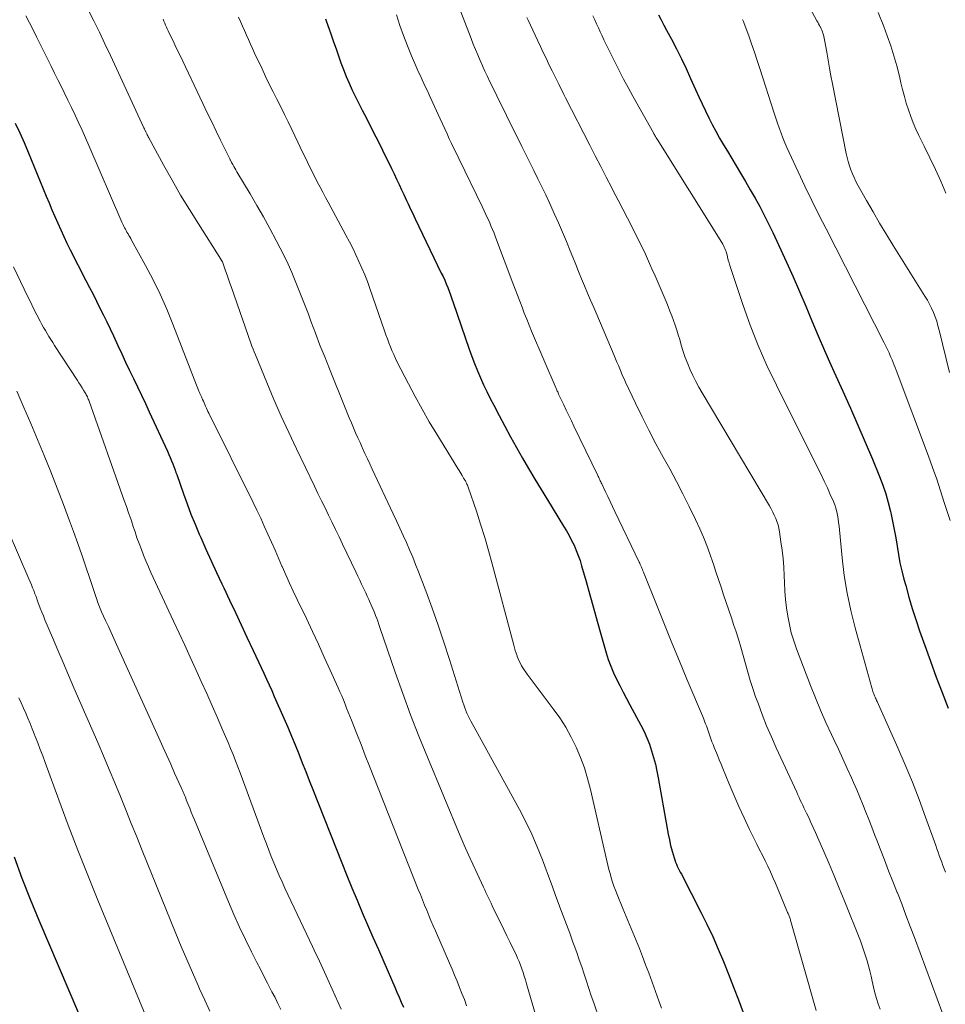
# Model space of a CAD drawing. Units: feet. Extents: x 1900000 to 1905000, y 497511 to 500004.
# Drawn here: x 1900988 to 1901100, y 499677 to 499797 of the extents above; entities that cross this region are included whole.
import ezdxf

# ---------------------------------------------------------------- set-up
doc = ezdxf.new("R2010")
doc.units = ezdxf.units.FT
doc.header["$LTSCALE"] = 100
doc.header["$MEASUREMENT"] = 0
doc.layers.add('CONTOUR INDEX', color=32, linetype='Continuous', lineweight=25)
doc.layers.add('CONTOUR INTERMEDIATE', color=40, linetype='Continuous', lineweight=15)

msp = doc.modelspace()

# ---------------------------------------------------------------- linework, layer by layer
at = {"layer": 'CONTOUR INDEX', "flags": 128}
for points, elevation in [([(1901024.88, 499797.14), (1901025.23, 499796.21), (1901025.29, 499796.04), (1901025.59, 499795.2), (1901025.89, 499794.36), (1901026.18, 499793.51), (1901026.47, 499792.67), (1901026.77, 499791.83), (1901027.08, 499790.99), (1901027.42, 499790.17), (1901027.77, 499789.35), (1901027.78, 499789.33), (1901028.16, 499788.5), (1901028.55, 499787.69), (1901028.95, 499786.87), (1901029.36, 499786.07), (1901029.64, 499785.52), (1901030.2, 499784.44), (1901030.75, 499783.36), (1901031.29, 499782.28), (1901031.83, 499781.19), (1901032.91, 499778.97), (1901033.23, 499778.32), (1901033.54, 499777.67), (1901033.85, 499777.02), (1901034.15, 499776.37), (1901034.41, 499775.8), (1901034.58, 499775.43), (1901034.76, 499775.06), (1901034.93, 499774.68), (1901035.11, 499774.31), (1901035.28, 499773.94), (1901035.46, 499773.57), (1901035.63, 499773.2), (1901035.81, 499772.83), (1901038.98, 499766.26), (1901039.19, 499765.82), (1901039.39, 499765.38), (1901039.58, 499764.94), (1901039.76, 499764.49), (1901039.93, 499764.04), (1901040.11, 499763.59), (1901040.27, 499763.13), (1901040.43, 499762.68), (1901042.37, 499757.01), (1901042.68, 499756.13), (1901043.01, 499755.25), (1901043.36, 499754.39), (1901043.73, 499753.53), (1901044.11, 499752.68), (1901044.51, 499751.84), (1901044.92, 499751), (1901045.35, 499750.18), (1901046, 499748.95), (1901046.7, 499747.65), (1901047.4, 499746.35), (1901048.12, 499745.06), (1901048.85, 499743.77), (1901049.59, 499742.49), (1901050.33, 499741.21), (1901051.1, 499739.94), (1901051.87, 499738.68), (1901053.84, 499735.49), (1901054.18, 499734.92), (1901054.51, 499734.34), (1901054.81, 499733.75), (1901055.11, 499733.16), (1901055.37, 499732.55), (1901055.62, 499731.94), (1901055.84, 499731.31), (1901056.04, 499730.68), (1901056.58, 499728.76), (1901057.04, 499727.16), (1901057.49, 499725.56), (1901057.94, 499723.96), (1901058.39, 499722.37), (1901059.02, 499720.11), (1901059.28, 499719.28), (1901059.57, 499718.46), (1901059.91, 499717.66), (1901060.28, 499716.87), (1901060.68, 499716.1), (1901061.08, 499715.32), (1901061.49, 499714.55), (1901061.9, 499713.78), (1901063.24, 499711.28), (1901063.62, 499710.52), (1901063.97, 499709.75), (1901064.27, 499708.97), (1901064.55, 499708.17), (1901064.79, 499707.36), (1901065.01, 499706.54), (1901065.19, 499705.72), (1901065.36, 499704.89), (1901066.42, 499698.73), (1901066.55, 499698.04), (1901066.7, 499697.36), (1901066.86, 499696.67), (1901067.04, 499696), (1901067.28, 499695.17), (1901067.36, 499694.91), (1901067.45, 499694.65), (1901067.56, 499694.4), (1901067.67, 499694.16), (1901067.79, 499693.91), (1901067.91, 499693.67), (1901068.03, 499693.43), (1901068.16, 499693.18), (1901070.53, 499688.58), (1901071.26, 499687.09), (1901071.98, 499685.59), (1901072.65, 499684.08), (1901073.29, 499682.55), (1901073.9, 499681.01), (1901074.51, 499679.46), (1901075.09, 499677.91), (1901075.66, 499676.35)], 1040), ([(1901065.37, 499797.64), (1901065.69, 499797.03), (1901066.02, 499796.41), (1901066.34, 499795.8), (1901066.95, 499794.68), (1901067.56, 499793.5), (1901068.16, 499792.31), (1901068.74, 499791.11), (1901069.29, 499789.9), (1901070.29, 499787.68), (1901070.68, 499786.83), (1901071.08, 499785.98), (1901071.49, 499785.14), (1901071.92, 499784.31), (1901072.36, 499783.49), (1901072.81, 499782.67), (1901073.28, 499781.86), (1901073.75, 499781.06), (1901075.36, 499778.39), (1901075.96, 499777.38), (1901076.54, 499776.37), (1901077.12, 499775.35), (1901077.69, 499774.33), (1901078.24, 499773.29), (1901078.77, 499772.25), (1901079.28, 499771.2), (1901079.78, 499770.14), (1901080.95, 499767.57), (1901081.75, 499765.8), (1901082.53, 499764.02), (1901083.29, 499762.23), (1901084.04, 499760.43), (1901084.78, 499758.64), (1901085.55, 499756.85), (1901086.33, 499755.08), (1901087.13, 499753.3), (1901087.78, 499751.89), (1901088.71, 499749.84), (1901089.62, 499747.77), (1901090.51, 499745.7), (1901091.38, 499743.62), (1901092.25, 499741.51), (1901092.64, 499740.47), (1901093.01, 499739.42), (1901093.32, 499738.35), (1901093.59, 499737.27), (1901093.63, 499737.09), (1901093.84, 499736.09), (1901094.04, 499735.08), (1901094.22, 499734.08), (1901094.38, 499733.06), (1901094.55, 499732.05), (1901094.74, 499731.05), (1901094.96, 499730.05), (1901095.21, 499729.06), (1901095.43, 499728.26), (1901095.82, 499726.87), (1901096.23, 499725.49), (1901096.67, 499724.13), (1901097.13, 499722.76), (1901097.77, 499720.97), (1901098.45, 499719.06), (1901099.14, 499717.15), (1901099.85, 499715.25), (1901100.58, 499713.36)], 1020), ([(1900987.18, 499784.47), (1900987.73, 499783.31), (1900988.25, 499782.14), (1900988.75, 499780.96), (1900990.94, 499775.61), (1900991.29, 499774.79), (1900991.63, 499773.96), (1900991.98, 499773.14), (1900992.34, 499772.32), (1900992.71, 499771.5), (1900993.08, 499770.69), (1900993.47, 499769.88), (1900993.87, 499769.08), (1900995.78, 499765.36), (1900996.21, 499764.52), (1900996.64, 499763.68), (1900997.06, 499762.84), (1900997.48, 499762), (1900997.9, 499761.15), (1900998.31, 499760.31), (1900998.72, 499759.46), (1900999.12, 499758.61), (1900999.65, 499757.46), (1901000.12, 499756.45), (1901000.6, 499755.43), (1901001.08, 499754.43), (1901001.57, 499753.42), (1901002.05, 499752.41), (1901002.54, 499751.4), (1901003.01, 499750.39), (1901003.48, 499749.38), (1901005.68, 499744.6), (1901005.85, 499744.22), (1901006.02, 499743.83), (1901006.18, 499743.44), (1901006.34, 499743.05), (1901006.58, 499742.42), (1901006.61, 499742.34), (1901006.64, 499742.26), (1901006.67, 499742.17), (1901006.7, 499742.09), (1901006.72, 499742.01), (1901006.75, 499741.92), (1901006.78, 499741.84), (1901006.81, 499741.76), (1901007.62, 499739.43), (1901008.07, 499738.19), (1901008.54, 499736.96), (1901009.04, 499735.74), (1901009.55, 499734.53), (1901009.73, 499734.11), (1901010.36, 499732.69), (1901010.99, 499731.28), (1901011.64, 499729.87), (1901012.3, 499728.47), (1901012.52, 499727.99), (1901013.23, 499726.49), (1901013.94, 499724.99), (1901014.65, 499723.49), (1901015.35, 499721.99), (1901016.11, 499720.38), (1901016.44, 499719.68), (1901016.77, 499718.99), (1901017.09, 499718.29), (1901017.41, 499717.6), (1901017.73, 499716.9), (1901018.05, 499716.2), (1901018.36, 499715.5), (1901018.67, 499714.8), (1901019.84, 499712.13), (1901020.3, 499711.06), (1901020.76, 499709.98), (1901021.2, 499708.9), (1901021.64, 499707.82), (1901022.07, 499706.73), (1901022.5, 499705.65), (1901022.93, 499704.56), (1901023.36, 499703.47), (1901026.88, 499694.56), (1901027.49, 499693.04), (1901028.1, 499691.52), (1901028.73, 499690.02), (1901029.37, 499688.51), (1901030.02, 499687.01), (1901030.67, 499685.51), (1901031.33, 499684.01), (1901031.98, 499682.51), (1901033.32, 499679.46), (1901033.58, 499678.85), (1901033.85, 499678.25), (1901034.11, 499677.64), (1901034.37, 499677.03)], 1060), ([(1900987.04, 499695.28), (1900987.99, 499692.7), (1900989.01, 499690.14), (1900990.06, 499687.6), (1900994.89, 499676.3)], 1080)]:
    msp.add_lwpolyline(points, dxfattribs=dict(at, elevation=elevation))
at = {"layer": 'CONTOUR INTERMEDIATE', "flags": 128}
for points, elevation in [([(1901082.5, 499800.91), (1901084.65, 499796.93), (1901084.75, 499796.74), (1901084.85, 499796.55), (1901084.95, 499796.36), (1901085.05, 499796.17), (1901085.06, 499796.14), (1901085.15, 499795.96), (1901085.23, 499795.78), (1901085.3, 499795.59), (1901085.37, 499795.4), (1901085.43, 499795.2), (1901085.48, 499795.01), (1901085.53, 499794.81), (1901085.57, 499794.62), (1901085.83, 499793.1), (1901086, 499792.14), (1901086.17, 499791.18), (1901086.35, 499790.22), (1901086.53, 499789.27), (1901088.19, 499780.8), (1901088.31, 499780.3), (1901088.43, 499779.8), (1901088.59, 499779.3), (1901088.76, 499778.81), (1901088.95, 499778.33), (1901089.16, 499777.86), (1901089.39, 499777.39), (1901089.63, 499776.93), (1901090.67, 499775.07), (1901091.46, 499773.69), (1901092.26, 499772.32), (1901093.08, 499770.96), (1901093.91, 499769.61), (1901097.78, 499763.46), (1901098.07, 499762.97), (1901098.34, 499762.47), (1901098.58, 499761.97), (1901098.81, 499761.45), (1901099.01, 499760.92), (1901099.2, 499760.39), (1901099.36, 499759.85), (1901099.51, 499759.3), (1901100.77, 499754.16)], 1012), ([(1900996.01, 499798.32), (1900996.72, 499796.93), (1900997.42, 499795.53), (1900998.09, 499794.12), (1900998.76, 499792.71), (1901002.81, 499783.92), (1901002.84, 499783.87), (1901002.86, 499783.83), (1901002.88, 499783.78), (1901002.9, 499783.73), (1901002.93, 499783.68), (1901002.94, 499783.66), (1901002.95, 499783.63), (1901002.96, 499783.61), (1901002.97, 499783.59), (1901003.01, 499783.5), (1901003.02, 499783.48), (1901003.04, 499783.46), (1901003.05, 499783.44), (1901003.06, 499783.41), (1901003.16, 499783.2), (1901003.22, 499783.07), (1901003.28, 499782.94), (1901003.35, 499782.81), (1901003.42, 499782.68), (1901005.26, 499779.32), (1901006.26, 499777.53), (1901007.29, 499775.74), (1901008.36, 499773.98), (1901009.44, 499772.23), (1901012.18, 499767.93), (1901012.21, 499767.89), (1901012.23, 499767.84), (1901012.26, 499767.8), (1901012.29, 499767.76), (1901012.33, 499767.7), (1901012.34, 499767.68), (1901012.35, 499767.67), (1901012.35, 499767.65), (1901012.36, 499767.63), (1901012.4, 499767.56), (1901012.4, 499767.54), (1901012.41, 499767.53), (1901012.42, 499767.51), (1901012.43, 499767.49), (1901012.76, 499766.52), (1901012.94, 499766.02), (1901013.11, 499765.52), (1901013.28, 499765.01), (1901013.46, 499764.51), (1901015.83, 499757.74), (1901015.96, 499757.38), (1901016.09, 499757.02), (1901016.23, 499756.67), (1901016.37, 499756.32), (1901017.77, 499752.94), (1901018.63, 499750.9), (1901019.51, 499748.88), (1901020.43, 499746.87), (1901021.37, 499744.87), (1901023.55, 499740.34), (1901023.98, 499739.46), (1901024.41, 499738.58), (1901024.84, 499737.71), (1901025.27, 499736.83), (1901025.7, 499735.95), (1901026.13, 499735.07), (1901026.56, 499734.19), (1901026.98, 499733.31), (1901028.6, 499729.92), (1901028.83, 499729.43), (1901029.06, 499728.94), (1901029.29, 499728.44), (1901029.52, 499727.95), (1901029.6, 499727.77), (1901029.79, 499727.37), (1901029.97, 499726.97), (1901030.15, 499726.57), (1901030.34, 499726.17), (1901030.38, 499726.07), (1901030.54, 499725.72), (1901030.7, 499725.36), (1901030.85, 499725), (1901030.99, 499724.64), (1901031.13, 499724.28), (1901031.27, 499723.92), (1901031.4, 499723.55), (1901031.52, 499723.18), (1901033.37, 499717.75), (1901034.29, 499715.15), (1901035.24, 499712.55), (1901036.24, 499709.98), (1901037.28, 499707.42), (1901041.27, 499697.86), (1901041.77, 499696.7), (1901042.27, 499695.54), (1901042.8, 499694.39), (1901043.33, 499693.25), (1901044.1, 499691.62), (1901044.25, 499691.3), (1901044.41, 499690.97), (1901044.56, 499690.63), (1901044.72, 499690.3), (1901044.87, 499689.97), (1901045.03, 499689.64), (1901045.18, 499689.32), (1901045.34, 499688.99), (1901046.2, 499687.22), (1901046.58, 499686.44), (1901046.96, 499685.67), (1901047.34, 499684.89), (1901047.72, 499684.12), (1901048.06, 499683.41), (1901048.26, 499682.98), (1901048.44, 499682.55), (1901048.62, 499682.11), (1901048.78, 499681.67), (1901048.93, 499681.22), (1901049.07, 499680.78), (1901049.21, 499680.33), (1901049.34, 499679.87), (1901050.49, 499675.83)], 1052), ([(1901041.08, 499798.73), (1901042.6, 499794.76), (1901042.86, 499794.09), (1901043.13, 499793.43), (1901043.41, 499792.77), (1901043.69, 499792.11), (1901043.98, 499791.46), (1901044.28, 499790.81), (1901044.58, 499790.16), (1901044.89, 499789.52), (1901045.43, 499788.4), (1901046.02, 499787.2), (1901046.61, 499786), (1901047.2, 499784.8), (1901047.79, 499783.61), (1901048.77, 499781.63), (1901049.26, 499780.66), (1901049.74, 499779.68), (1901050.23, 499778.71), (1901050.72, 499777.73), (1901051.2, 499776.75), (1901051.67, 499775.77), (1901052.13, 499774.78), (1901052.58, 499773.79), (1901052.71, 499773.51), (1901053.21, 499772.38), (1901053.71, 499771.24), (1901054.18, 499770.1), (1901054.65, 499768.95), (1901054.96, 499768.18), (1901055.32, 499767.31), (1901055.67, 499766.43), (1901056.03, 499765.56), (1901056.4, 499764.69), (1901056.77, 499763.82), (1901057.13, 499762.95), (1901057.5, 499762.08), (1901057.87, 499761.21), (1901059.99, 499756.23), (1901060.16, 499755.82), (1901060.33, 499755.41), (1901060.5, 499755.01), (1901060.67, 499754.6), (1901060.84, 499754.19), (1901061.01, 499753.78), (1901061.19, 499753.38), (1901061.38, 499752.98), (1901062.58, 499750.45), (1901063.38, 499748.79), (1901064.21, 499747.14), (1901065.07, 499745.51), (1901065.94, 499743.89), (1901066.74, 499742.45), (1901067.56, 499740.93), (1901068.36, 499739.4), (1901069.12, 499737.86), (1901069.87, 499736.3), (1901070.39, 499735.16), (1901070.84, 499734.16), (1901071.25, 499733.15), (1901071.63, 499732.12), (1901071.98, 499731.08), (1901072.05, 499730.87), (1901072.35, 499729.93), (1901072.66, 499729), (1901072.98, 499728.06), (1901073.3, 499727.13), (1901073.62, 499726.2), (1901073.94, 499725.27), (1901074.25, 499724.33), (1901074.56, 499723.4), (1901074.78, 499722.75), (1901075.09, 499721.76), (1901075.4, 499720.76), (1901075.69, 499719.75), (1901075.96, 499718.75), (1901076.24, 499717.74), (1901076.53, 499716.74), (1901076.85, 499715.74), (1901077.19, 499714.76), (1901077.48, 499713.96), (1901077.99, 499712.58), (1901078.53, 499711.22), (1901079.1, 499709.87), (1901079.7, 499708.53), (1901082.18, 499703.16), (1901082.32, 499702.84), (1901082.47, 499702.52), (1901082.62, 499702.2), (1901082.77, 499701.88), (1901082.92, 499701.57), (1901083.07, 499701.25), (1901083.22, 499700.93), (1901083.38, 499700.61), (1901083.64, 499700.06), (1901083.92, 499699.47), (1901084.2, 499698.87), (1901084.47, 499698.27), (1901084.73, 499697.67), (1901085.49, 499695.93), (1901086.12, 499694.46), (1901086.75, 499692.98), (1901087.36, 499691.49), (1901087.96, 499690.01), (1901089.92, 499685.08), (1901090.15, 499684.49), (1901090.36, 499683.88), (1901090.56, 499683.27), (1901090.74, 499682.66), (1901090.91, 499682.04), (1901091.07, 499681.42), (1901091.22, 499680.8), (1901091.36, 499680.18), (1901091.52, 499679.43), (1901091.68, 499678.75), (1901091.87, 499678.07), (1901092.1, 499677.41), (1901092.35, 499676.76)], 1032), ([(1900988.48, 499797.51), (1900988.92, 499796.66), (1900989.35, 499795.81), (1900989.78, 499794.96), (1900990.21, 499794.1), (1900990.63, 499793.25), (1900990.66, 499793.19), (1900991.1, 499792.31), (1900991.53, 499791.42), (1900991.97, 499790.54), (1900992.4, 499789.65), (1900992.67, 499789.12), (1900993.12, 499788.21), (1900993.56, 499787.29), (1900994.01, 499786.38), (1900994.45, 499785.47), (1900994.88, 499784.55), (1900995.31, 499783.63), (1900995.73, 499782.71), (1900996.13, 499781.78), (1901000.15, 499772.46), (1901000.23, 499772.28), (1901000.31, 499772.1), (1901000.39, 499771.93), (1901000.48, 499771.75), (1901000.57, 499771.58), (1901000.66, 499771.41), (1901000.76, 499771.24), (1901000.86, 499771.07), (1901000.89, 499771.03), (1901001, 499770.84), (1901001.12, 499770.65), (1901001.23, 499770.46), (1901001.33, 499770.26), (1901003.02, 499767.19), (1901003.93, 499765.45), (1901004.79, 499763.68), (1901005.59, 499761.88), (1901006.34, 499760.06), (1901009.52, 499751.9), (1901009.56, 499751.81), (1901009.6, 499751.72), (1901009.63, 499751.63), (1901009.67, 499751.54), (1901009.71, 499751.45), (1901009.75, 499751.36), (1901009.79, 499751.28), (1901009.83, 499751.19), (1901009.96, 499750.89), (1901010.05, 499750.68), (1901010.14, 499750.47), (1901010.23, 499750.26), (1901010.33, 499750.06), (1901010.42, 499749.85), (1901010.52, 499749.64), (1901010.61, 499749.44), (1901010.71, 499749.23), (1901016.09, 499738.38), (1901016.56, 499737.42), (1901017.02, 499736.46), (1901017.46, 499735.49), (1901017.9, 499734.52), (1901018.33, 499733.55), (1901018.76, 499732.57), (1901019.19, 499731.59), (1901019.61, 499730.62), (1901019.63, 499730.57), (1901020.07, 499729.57), (1901020.52, 499728.57), (1901020.98, 499727.58), (1901021.44, 499726.59), (1901022.57, 499724.25), (1901023.3, 499722.69), (1901024.03, 499721.13), (1901024.75, 499719.57), (1901025.47, 499718), (1901026.44, 499715.83), (1901026.66, 499715.34), (1901026.87, 499714.86), (1901027.07, 499714.37), (1901027.27, 499713.87), (1901027.47, 499713.38), (1901027.67, 499712.89), (1901027.86, 499712.39), (1901028.06, 499711.9), (1901028.7, 499710.25), (1901029.22, 499708.93), (1901029.74, 499707.62), (1901030.26, 499706.3), (1901030.78, 499704.98), (1901036.17, 499691.33), (1901036.43, 499690.7), (1901036.68, 499690.07), (1901036.94, 499689.43), (1901037.2, 499688.8), (1901037.46, 499688.17), (1901037.72, 499687.54), (1901037.99, 499686.91), (1901038.26, 499686.29), (1901039.96, 499682.36), (1901040.28, 499681.63), (1901040.59, 499680.9), (1901040.9, 499680.16), (1901041.2, 499679.42), (1901041.49, 499678.68), (1901041.78, 499677.94), (1901042.06, 499677.19)], 1056), ([(1901005.16, 499797.13), (1901005.25, 499796.89), (1901005.35, 499796.65), (1901005.45, 499796.4), (1901005.55, 499796.16), (1901005.66, 499795.93), (1901005.77, 499795.69), (1901006.09, 499795.03), (1901006.36, 499794.47), (1901006.63, 499793.9), (1901006.9, 499793.33), (1901007.17, 499792.77), (1901010, 499786.85), (1901010.53, 499785.74), (1901011.07, 499784.63), (1901011.6, 499783.52), (1901012.14, 499782.42), (1901013.14, 499780.38), (1901013.18, 499780.3), (1901013.22, 499780.21), (1901013.27, 499780.13), (1901013.31, 499780.04), (1901013.35, 499779.96), (1901013.39, 499779.88), (1901013.43, 499779.79), (1901013.48, 499779.71), (1901013.63, 499779.44), (1901013.75, 499779.22), (1901013.87, 499779.01), (1901013.99, 499778.79), (1901014.12, 499778.58), (1901015.73, 499775.88), (1901016.55, 499774.48), (1901017.36, 499773.08), (1901018.13, 499771.66), (1901018.9, 499770.23), (1901019.38, 499769.3), (1901019.88, 499768.33), (1901020.35, 499767.34), (1901020.8, 499766.34), (1901021.23, 499765.33), (1901021.63, 499764.31), (1901022.04, 499763.29), (1901022.43, 499762.27), (1901022.82, 499761.25), (1901023.13, 499760.4), (1901023.68, 499758.96), (1901024.23, 499757.51), (1901024.8, 499756.07), (1901025.37, 499754.63), (1901027.29, 499749.86), (1901027.53, 499749.26), (1901027.78, 499748.65), (1901028.04, 499748.04), (1901028.3, 499747.44), (1901028.56, 499746.84), (1901028.83, 499746.24), (1901029.1, 499745.64), (1901029.37, 499745.05), (1901029.41, 499744.97), (1901029.7, 499744.33), (1901030, 499743.69), (1901030.29, 499743.06), (1901030.59, 499742.42), (1901033.13, 499737), (1901033.54, 499736.13), (1901033.94, 499735.25), (1901034.34, 499734.37), (1901034.74, 499733.49), (1901035.13, 499732.61), (1901035.5, 499731.72), (1901035.86, 499730.83), (1901036.21, 499729.93), (1901037.09, 499727.61), (1901037.85, 499725.54), (1901038.59, 499723.46), (1901039.29, 499721.37), (1901039.97, 499719.27), (1901041.59, 499714.09), (1901041.7, 499713.75), (1901041.83, 499713.42), (1901041.96, 499713.09), (1901042.1, 499712.76), (1901042.25, 499712.43), (1901042.41, 499712.11), (1901042.57, 499711.79), (1901042.74, 499711.48), (1901048.47, 499701.06), (1901049.25, 499699.56), (1901049.98, 499698.05), (1901050.65, 499696.51), (1901051.27, 499694.94), (1901051.57, 499694.14), (1901052.01, 499692.96), (1901052.44, 499691.78), (1901052.88, 499690.6), (1901053.32, 499689.42), (1901053.4, 499689.19), (1901053.8, 499688.13), (1901054.2, 499687.06), (1901054.59, 499686), (1901054.98, 499684.93), (1901055.13, 499684.53), (1901055.44, 499683.66), (1901055.75, 499682.79), (1901056.05, 499681.91), (1901056.34, 499681.04), (1901056.63, 499680.16), (1901056.92, 499679.28), (1901057.21, 499678.4), (1901057.52, 499677.53), (1901058.22, 499675.5)], 1048), ([(1901014.32, 499797.36), (1901014.57, 499796.82), (1901014.82, 499796.27), (1901015.06, 499795.73), (1901015.29, 499795.18), (1901015.53, 499794.63), (1901015.77, 499794.08), (1901016.02, 499793.54), (1901016.27, 499793), (1901017.18, 499791.07), (1901017.62, 499790.14), (1901018.07, 499789.22), (1901018.53, 499788.3), (1901018.98, 499787.38), (1901019.45, 499786.47), (1901019.9, 499785.55), (1901020.35, 499784.63), (1901020.8, 499783.71), (1901021.54, 499782.17), (1901021.83, 499781.55), (1901022.12, 499780.94), (1901022.42, 499780.33), (1901022.71, 499779.72), (1901023.01, 499779.11), (1901023.31, 499778.51), (1901023.62, 499777.9), (1901023.93, 499777.3), (1901023.93, 499777.28), (1901024.25, 499776.68), (1901024.58, 499776.07), (1901024.9, 499775.46), (1901025.22, 499774.86), (1901027.39, 499770.85), (1901027.81, 499770.06), (1901028.21, 499769.27), (1901028.6, 499768.47), (1901028.97, 499767.67), (1901029.33, 499766.86), (1901029.67, 499766.04), (1901029.99, 499765.21), (1901030.29, 499764.38), (1901032.08, 499759.22), (1901032.25, 499758.74), (1901032.43, 499758.26), (1901032.61, 499757.78), (1901032.79, 499757.3), (1901032.98, 499756.83), (1901033.19, 499756.36), (1901033.4, 499755.89), (1901033.63, 499755.43), (1901034.98, 499752.8), (1901035.8, 499751.25), (1901036.64, 499749.7), (1901037.52, 499748.18), (1901038.42, 499746.67), (1901041, 499742.48), (1901041.13, 499742.27), (1901041.25, 499742.06), (1901041.38, 499741.85), (1901041.51, 499741.64), (1901041.68, 499741.34), (1901041.72, 499741.28), (1901041.76, 499741.22), (1901041.8, 499741.16), (1901041.83, 499741.1), (1901041.87, 499741.04), (1901041.9, 499740.98), (1901041.94, 499740.92), (1901041.97, 499740.86), (1901042.04, 499740.73), (1901042.1, 499740.61), (1901042.16, 499740.48), (1901042.21, 499740.35), (1901042.26, 499740.21), (1901043.24, 499737.31), (1901043.76, 499735.72), (1901044.26, 499734.13), (1901044.72, 499732.52), (1901045.17, 499730.91), (1901047.78, 499721.02), (1901047.88, 499720.69), (1901047.97, 499720.36), (1901048.08, 499720.03), (1901048.19, 499719.71), (1901048.21, 499719.64), (1901048.32, 499719.36), (1901048.45, 499719.08), (1901048.59, 499718.8), (1901048.74, 499718.53), (1901048.9, 499718.27), (1901049.07, 499718.01), (1901049.25, 499717.76), (1901049.43, 499717.51), (1901052.59, 499713.3), (1901053.37, 499712.18), (1901054.1, 499711.04), (1901054.76, 499709.85), (1901055.36, 499708.63), (1901055.89, 499707.37), (1901056.37, 499706.1), (1901056.77, 499704.8), (1901057.11, 499703.48), (1901059.1, 499694.8), (1901059.22, 499694.28), (1901059.35, 499693.76), (1901059.49, 499693.25), (1901059.63, 499692.74), (1901059.79, 499692.23), (1901059.96, 499691.73), (1901060.14, 499691.23), (1901060.34, 499690.73), (1901061.05, 499689.01), (1901061.45, 499688.03), (1901061.85, 499687.06), (1901062.25, 499686.08), (1901062.66, 499685.11), (1901063.06, 499684.14), (1901063.45, 499683.16), (1901063.82, 499682.17), (1901064.19, 499681.19), (1901065.44, 499677.79), (1901065.76, 499676.9)], 1044), ([(1901033.52, 499797.63), (1901033.94, 499796.37), (1901034.38, 499795.12), (1901034.86, 499793.88), (1901035.36, 499792.66), (1901036.01, 499791.15), (1901036.22, 499790.69), (1901036.43, 499790.22), (1901036.64, 499789.76), (1901036.86, 499789.3), (1901037.07, 499788.85), (1901037.29, 499788.39), (1901037.5, 499787.92), (1901037.72, 499787.46), (1901038.83, 499785), (1901039.11, 499784.4), (1901039.39, 499783.79), (1901039.67, 499783.19), (1901039.95, 499782.59), (1901040.23, 499781.99), (1901040.52, 499781.39), (1901040.81, 499780.79), (1901041.1, 499780.19), (1901043.98, 499774.27), (1901044.19, 499773.82), (1901044.41, 499773.37), (1901044.61, 499772.92), (1901044.82, 499772.47), (1901045.01, 499772.01), (1901045.21, 499771.55), (1901045.39, 499771.09), (1901045.57, 499770.63), (1901047.68, 499765.02), (1901047.96, 499764.29), (1901048.23, 499763.56), (1901048.51, 499762.83), (1901048.79, 499762.1), (1901049.07, 499761.38), (1901049.36, 499760.65), (1901049.66, 499759.93), (1901049.96, 499759.21), (1901052.94, 499752.24), (1901052.99, 499752.13), (1901053.04, 499752.02), (1901053.08, 499751.91), (1901053.13, 499751.8), (1901053.23, 499751.59), (1901053.24, 499751.55), (1901053.86, 499750.24), (1901054.17, 499749.59), (1901054.48, 499748.94), (1901054.79, 499748.29), (1901055.1, 499747.64), (1901057.99, 499741.65), (1901058.05, 499741.52), (1901058.11, 499741.4), (1901058.17, 499741.27), (1901058.24, 499741.14), (1901058.3, 499741.01), (1901058.36, 499740.88), (1901058.42, 499740.75), (1901058.48, 499740.62), (1901058.93, 499739.68), (1901059.21, 499739.08), (1901059.5, 499738.48), (1901059.79, 499737.88), (1901060.07, 499737.29), (1901063.03, 499731.13), (1901063.1, 499730.98), (1901063.17, 499730.83), (1901063.24, 499730.68), (1901063.3, 499730.52), (1901063.37, 499730.37), (1901063.43, 499730.21), (1901063.49, 499730.05), (1901063.56, 499729.9), (1901065.2, 499725.76), (1901066.1, 499723.53), (1901067, 499721.31), (1901067.92, 499719.09), (1901068.84, 499716.88), (1901070.84, 499712.14), (1901070.94, 499711.91), (1901071.03, 499711.68), (1901071.11, 499711.44), (1901071.2, 499711.2), (1901071.28, 499710.96), (1901071.36, 499710.72), (1901071.44, 499710.48), (1901071.53, 499710.24), (1901071.61, 499710), (1901071.74, 499709.65), (1901071.88, 499709.29), (1901072.02, 499708.94), (1901072.16, 499708.58), (1901072.32, 499708.2), (1901072.54, 499707.65), (1901072.77, 499707.1), (1901072.99, 499706.56), (1901073.21, 499706.01), (1901073.93, 499704.25), (1901074.52, 499702.83), (1901075.14, 499701.42), (1901075.78, 499700.02), (1901076.45, 499698.63), (1901077.34, 499696.83), (1901077.68, 499696.16), (1901078.01, 499695.49), (1901078.33, 499694.82), (1901078.66, 499694.15), (1901078.98, 499693.47), (1901079.29, 499692.79), (1901079.59, 499692.11), (1901079.88, 499691.42), (1901081.08, 499688.54), (1901081.1, 499688.49), (1901081.12, 499688.44), (1901081.14, 499688.4), (1901081.16, 499688.35), (1901081.18, 499688.29), (1901081.19, 499688.27), (1901081.2, 499688.25), (1901081.21, 499688.24), (1901081.22, 499688.22), (1901081.25, 499688.14), (1901081.25, 499688.12), (1901081.26, 499688.1), (1901081.27, 499688.09), (1901081.27, 499688.07), (1901081.33, 499687.88), (1901081.37, 499687.77), (1901081.41, 499687.66), (1901081.44, 499687.55), (1901081.47, 499687.44), (1901084.55, 499676.6)], 1036), ([(1901049.39, 499797.31), (1901049.54, 499796.99), (1901050.66, 499794.58), (1901051.02, 499793.81), (1901051.38, 499793.05), (1901051.75, 499792.29), (1901052.11, 499791.53), (1901052.45, 499790.84), (1901052.65, 499790.43), (1901052.85, 499790.02), (1901053.05, 499789.61), (1901053.26, 499789.2), (1901053.46, 499788.79), (1901053.67, 499788.39), (1901053.87, 499787.98), (1901054.08, 499787.57), (1901057.03, 499781.79), (1901057.7, 499780.49), (1901058.36, 499779.19), (1901059.03, 499777.9), (1901059.7, 499776.6), (1901059.91, 499776.19), (1901060.48, 499775.1), (1901061.04, 499774.01), (1901061.61, 499772.92), (1901062.17, 499771.84), (1901062.72, 499770.74), (1901063.26, 499769.64), (1901063.79, 499768.54), (1901064.29, 499767.42), (1901064.58, 499766.78), (1901064.96, 499765.93), (1901065.33, 499765.08), (1901065.7, 499764.22), (1901066.06, 499763.37), (1901066.31, 499762.78), (1901066.54, 499762.21), (1901066.77, 499761.64), (1901066.99, 499761.07), (1901067.2, 499760.5), (1901067.4, 499759.92), (1901067.6, 499759.33), (1901067.78, 499758.75), (1901067.96, 499758.16), (1901068.15, 499757.49), (1901068.39, 499756.74), (1901068.64, 499755.98), (1901068.93, 499755.24), (1901069.23, 499754.51), (1901069.56, 499753.79), (1901069.91, 499753.08), (1901070.29, 499752.38), (1901070.68, 499751.69), (1901078.86, 499737.95), (1901079.07, 499737.58), (1901079.27, 499737.21), (1901079.45, 499736.82), (1901079.63, 499736.44), (1901079.78, 499736.04), (1901079.91, 499735.64), (1901080.01, 499735.23), (1901080.09, 499734.81), (1901080.27, 499733.6), (1901080.4, 499732.57), (1901080.52, 499731.54), (1901080.6, 499730.5), (1901080.65, 499729.47), (1901080.69, 499728.63), (1901080.74, 499727.6), (1901080.83, 499726.58), (1901080.95, 499725.55), (1901081.09, 499724.53), (1901081.29, 499723.52), (1901081.53, 499722.52), (1901081.82, 499721.54), (1901082.16, 499720.57), (1901083.87, 499716.11), (1901084.47, 499714.61), (1901085.08, 499713.11), (1901085.74, 499711.63), (1901086.41, 499710.16), (1901086.7, 499709.54), (1901087.25, 499708.38), (1901087.79, 499707.22), (1901088.32, 499706.05), (1901088.85, 499704.89), (1901089.1, 499704.33), (1901089.49, 499703.44), (1901089.87, 499702.54), (1901090.24, 499701.64), (1901090.6, 499700.73), (1901090.95, 499699.82), (1901091.3, 499698.91), (1901091.65, 499698.01), (1901092, 499697.1), (1901092.33, 499696.26), (1901092.84, 499694.94), (1901093.36, 499693.61), (1901093.88, 499692.29), (1901094.4, 499690.96), (1901094.42, 499690.91), (1901094.95, 499689.56), (1901095.47, 499688.2), (1901095.98, 499686.84), (1901096.49, 499685.49), (1901099.93, 499676.18)], 1028), ([(1901057.41, 499797.52), (1901057.63, 499797.03), (1901057.85, 499796.55), (1901058.07, 499796.06), (1901058.29, 499795.58), (1901058.52, 499795.09), (1901058.74, 499794.61), (1901058.98, 499794.13), (1901059.21, 499793.65), (1901060.06, 499791.92), (1901060.59, 499790.87), (1901061.13, 499789.83), (1901061.69, 499788.8), (1901062.25, 499787.77), (1901064.77, 499783.3), (1901064.83, 499783.2), (1901064.89, 499783.09), (1901064.95, 499782.98), (1901065.01, 499782.87), (1901065.11, 499782.68), (1901065.12, 499782.67), (1901065.13, 499782.65), (1901065.14, 499782.64), (1901065.15, 499782.62), (1901065.18, 499782.56), (1901065.19, 499782.55), (1901065.2, 499782.53), (1901065.21, 499782.52), (1901073.09, 499769.96), (1901073.19, 499769.78), (1901073.29, 499769.61), (1901073.38, 499769.42), (1901073.46, 499769.24), (1901073.53, 499769.05), (1901073.6, 499768.86), (1901073.66, 499768.66), (1901073.71, 499768.47), (1901073.78, 499768.18), (1901073.86, 499767.84), (1901073.96, 499767.5), (1901074.06, 499767.17), (1901074.16, 499766.83), (1901075.63, 499762.44), (1901076.53, 499759.93), (1901077.5, 499757.46), (1901078.57, 499755.02), (1901079.71, 499752.61), (1901084.75, 499742.55), (1901085.15, 499741.75), (1901085.53, 499740.95), (1901085.91, 499740.13), (1901086.27, 499739.32), (1901086.64, 499738.49), (1901086.8, 499738.08), (1901086.94, 499737.67), (1901087.05, 499737.24), (1901087.14, 499736.81), (1901087.22, 499736.37), (1901087.28, 499735.94), (1901087.33, 499735.5), (1901087.38, 499735.06), (1901087.71, 499731.62), (1901087.97, 499729.48), (1901088.3, 499727.35), (1901088.75, 499725.23), (1901089.28, 499723.14), (1901091.3, 499715.85), (1901091.35, 499715.7), (1901091.39, 499715.56), (1901091.44, 499715.41), (1901091.49, 499715.27), (1901091.55, 499715.12), (1901091.6, 499714.98), (1901091.65, 499714.85), (1901091.71, 499714.71), (1901091.77, 499714.58), (1901091.83, 499714.44), (1901091.89, 499714.31), (1901091.95, 499714.17), (1901094.48, 499708.54), (1901095.38, 499706.47), (1901096.25, 499704.37), (1901097.07, 499702.26), (1901097.85, 499700.13), (1901099.08, 499696.67), (1901099.22, 499696.26), (1901099.37, 499695.86), (1901099.51, 499695.45), (1901099.66, 499695.04), (1901099.81, 499694.64), (1901099.96, 499694.23), (1901100.11, 499693.83), (1901100.27, 499693.43)], 1024), ([(1901075.6, 499797.09), (1901075.71, 499796.84), (1901075.81, 499796.59), (1901076.35, 499795.11), (1901076.7, 499794.12), (1901077.05, 499793.12), (1901077.39, 499792.11), (1901077.72, 499791.11), (1901079.45, 499785.71), (1901079.65, 499785.1), (1901079.86, 499784.49), (1901080.07, 499783.89), (1901080.29, 499783.28), (1901080.51, 499782.69), (1901080.75, 499782.09), (1901081, 499781.5), (1901081.27, 499780.92), (1901082.36, 499778.58), (1901083.18, 499776.83), (1901084.02, 499775.08), (1901084.88, 499773.35), (1901085.75, 499771.62), (1901092.81, 499757.78), (1901092.94, 499757.53), (1901093.06, 499757.29), (1901093.18, 499757.04), (1901093.3, 499756.8), (1901093.41, 499756.55), (1901093.52, 499756.3), (1901093.63, 499756.05), (1901093.74, 499755.8), (1901093.78, 499755.69), (1901093.91, 499755.38), (1901094.03, 499755.07), (1901094.15, 499754.76), (1901094.27, 499754.45), (1901098.19, 499744.01), (1901098.7, 499742.61), (1901099.2, 499741.21), (1901099.67, 499739.79), (1901100.13, 499738.38), (1901100.82, 499736.17)], 1016), ([(1901092.07, 499797.95), (1901092.76, 499796.21), (1901093.18, 499795.1), (1901093.61, 499793.89), (1901094, 499792.68), (1901094.35, 499791.45), (1901094.66, 499790.21), (1901094.86, 499789.37), (1901095.06, 499788.55), (1901095.28, 499787.73), (1901095.51, 499786.91), (1901095.76, 499786.1), (1901096.04, 499785.3), (1901096.34, 499784.51), (1901096.68, 499783.73), (1901097.04, 499782.97), (1901097.69, 499781.68), (1901098.38, 499780.27), (1901099.06, 499778.85), (1901099.69, 499777.42), (1901100.31, 499775.97)], 1008), ([(1900986.96, 499767.01), (1900988.26, 499764.3), (1900988.64, 499763.52), (1900989.03, 499762.74), (1900989.42, 499761.96), (1900989.82, 499761.18), (1900990.22, 499760.39), (1900990.42, 499760.01), (1900990.62, 499759.64), (1900990.84, 499759.26), (1900991.06, 499758.89), (1900991.28, 499758.53), (1900991.51, 499758.16), (1900991.74, 499757.8), (1900991.97, 499757.44), (1900994.75, 499753.18), (1900994.93, 499752.9), (1900995.12, 499752.61), (1900995.3, 499752.32), (1900995.47, 499752.03), (1900995.68, 499751.69), (1900995.75, 499751.57), (1900995.82, 499751.44), (1900995.88, 499751.32), (1900995.95, 499751.19), (1900996, 499751.06), (1900996.06, 499750.93), (1900996.11, 499750.8), (1900996.16, 499750.67), (1901000.44, 499738.62), (1901000.7, 499737.87), (1901000.96, 499737.12), (1901001.22, 499736.36), (1901001.47, 499735.6), (1901001.49, 499735.53), (1901001.74, 499734.81), (1901001.98, 499734.09), (1901002.24, 499733.38), (1901002.51, 499732.67), (1901002.78, 499731.96), (1901003.07, 499731.26), (1901003.37, 499730.56), (1901003.68, 499729.87), (1901006.43, 499723.95), (1901007.11, 499722.48), (1901007.79, 499721.02), (1901008.46, 499719.55), (1901009.13, 499718.08), (1901009.79, 499716.61), (1901010.46, 499715.14), (1901011.11, 499713.66), (1901011.76, 499712.19), (1901012.42, 499710.66), (1901012.74, 499709.93), (1901013.05, 499709.19), (1901013.36, 499708.46), (1901013.66, 499707.72), (1901013.95, 499706.98), (1901014.25, 499706.24), (1901014.53, 499705.49), (1901014.81, 499704.75), (1901017.41, 499697.67), (1901017.71, 499696.89), (1901018.01, 499696.1), (1901018.31, 499695.33), (1901018.63, 499694.55), (1901018.95, 499693.78), (1901019.28, 499693.01), (1901019.62, 499692.25), (1901019.97, 499691.49), (1901023.31, 499684.41), (1901023.52, 499683.96), (1901023.73, 499683.51), (1901023.95, 499683.06), (1901024.16, 499682.61), (1901024.38, 499682.16), (1901024.59, 499681.71), (1901024.79, 499681.26), (1901025, 499680.81), (1901026.08, 499678.4), (1901026.8, 499676.76)], 1064), ([(1900987.39, 499751.88), (1900988.23, 499749.93), (1900989.06, 499747.98), (1900989.88, 499746.02), (1900990.7, 499744.06), (1900991.49, 499742.09), (1900992.27, 499740.12), (1900993.03, 499738.14), (1900993.78, 499736.15), (1900994.27, 499734.82), (1900994.79, 499733.4), (1900995.29, 499731.99), (1900995.78, 499730.56), (1900996.26, 499729.13), (1900997.06, 499726.68), (1900997.13, 499726.48), (1900997.2, 499726.27), (1900997.28, 499726.07), (1900997.35, 499725.87), (1900997.43, 499725.67), (1900997.51, 499725.47), (1900997.6, 499725.27), (1900997.68, 499725.07), (1900998.16, 499724.01), (1900998.5, 499723.28), (1900998.83, 499722.55), (1900999.16, 499721.82), (1900999.49, 499721.09), (1901004.63, 499709.75), (1901005.12, 499708.68), (1901005.6, 499707.62), (1901006.08, 499706.55), (1901006.56, 499705.48), (1901007.36, 499703.71), (1901007.44, 499703.53), (1901007.52, 499703.35), (1901007.6, 499703.16), (1901007.68, 499702.98), (1901007.75, 499702.8), (1901007.83, 499702.61), (1901007.9, 499702.43), (1901007.98, 499702.24), (1901008.2, 499701.66), (1901008.39, 499701.19), (1901008.58, 499700.72), (1901008.77, 499700.24), (1901008.97, 499699.77), (1901013.11, 499689.81), (1901013.76, 499688.28), (1901014.44, 499686.76), (1901015.16, 499685.25), (1901015.89, 499683.76), (1901016.55, 499682.45), (1901016.98, 499681.62), (1901017.4, 499680.78), (1901017.84, 499679.95), (1901018.27, 499679.12), (1901018.39, 499678.9), (1901018.76, 499678.18), (1901019.12, 499677.45), (1901019.47, 499676.72)], 1068), ([(1900983.75, 499740.75), (1900988.84, 499729.09), (1900989, 499728.73), (1900989.15, 499728.37), (1900989.29, 499728.01), (1900989.44, 499727.65), (1900989.57, 499727.28), (1900989.71, 499726.92), (1900989.85, 499726.55), (1900989.98, 499726.18), (1900990.06, 499725.97), (1900990.23, 499725.5), (1900990.41, 499725.04), (1900990.6, 499724.57), (1900990.79, 499724.11), (1900991.7, 499721.96), (1900992.34, 499720.43), (1900993, 499718.9), (1900993.65, 499717.37), (1900994.32, 499715.84), (1900997.21, 499709.18), (1900997.91, 499707.55), (1900998.6, 499705.92), (1900999.28, 499704.28), (1900999.96, 499702.64), (1901000.63, 499700.99), (1901001.29, 499699.35), (1901001.96, 499697.71), (1901002.63, 499696.06), (1901006.72, 499685.97), (1901007.37, 499684.38), (1901008.04, 499682.8), (1901008.72, 499681.23), (1901009.41, 499679.66), (1901009.6, 499679.23), (1901010.21, 499677.88), (1901010.83, 499676.53)], 1072), ([(1900987.63, 499714.62), (1900987.91, 499714), (1900988.18, 499713.38), (1900988.46, 499712.76), (1900988.72, 499712.13), (1900988.99, 499711.5), (1900989.24, 499710.87), (1900989.5, 499710.24), (1900989.62, 499709.93), (1900989.93, 499709.14), (1900990.23, 499708.35), (1900990.53, 499707.55), (1900990.82, 499706.76), (1900992.49, 499702.22), (1900993.63, 499699.15), (1900994.8, 499696.1), (1900996.01, 499693.07), (1900997.24, 499690.04), (1901006.38, 499667.9)], 1076)]:
    msp.add_lwpolyline(points, dxfattribs=dict(at, elevation=elevation))

doc.saveas('drawing.dxf')
